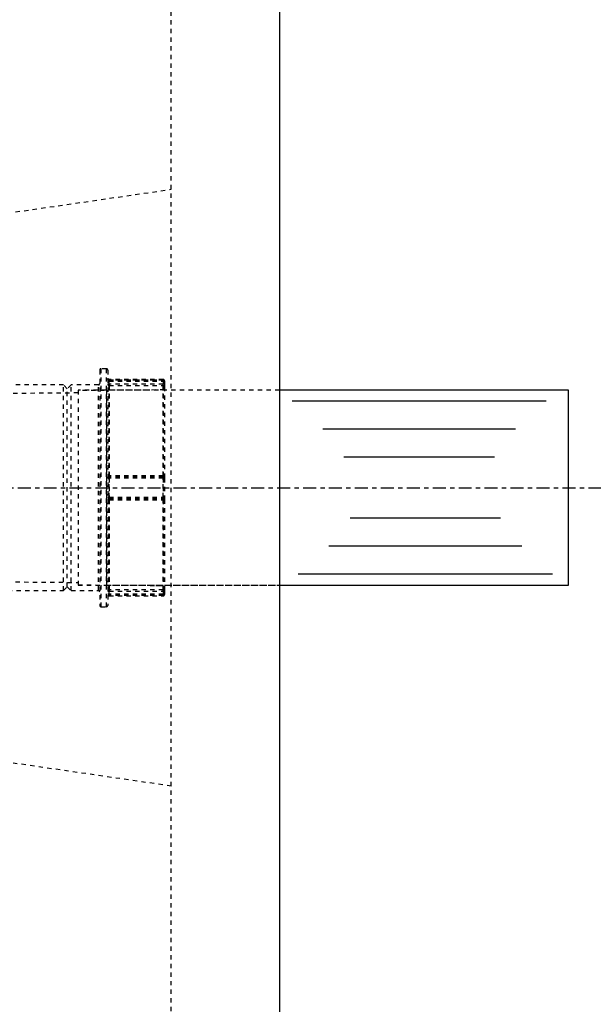
# Model space of a CAD drawing. Extents: x -31 to 292, y -313 to -49.
# Drawn here: x 132 to 146, y -112 to -90 of the extents above; entities that cross this region are included whole.
import ezdxf

# ---------------------------------------------------------------- set-up
doc = ezdxf.new("R2010")
doc.units = 0
doc.header["$LTSCALE"] = 0.4
doc.header["$MEASUREMENT"] = 0
doc.linetypes.add('CENTER2', pattern=[1.125, 0.75, -0.125, 0.125, -0.125])
doc.linetypes.add('HIDDEN2', pattern=[0.1875, 0.125, -0.0625])
doc.layers.get('0').update_dxf_attribs({"linetype": 'CONTINUOUS'})
for name, color, linetype in [('CENTER', 1, 'CENTER2'), ('HIDDEN', 6, 'HIDDEN2'), ('OBJECT', 7, 'CONTINUOUS'), ('WATER_LEVEL', 5, 'CONTINUOUS')]:
    doc.layers.add(name, color=color, linetype=linetype)

msp = doc.modelspace()

# ---------------------------------------------------------------- linework, layer by layer
at = {"ltscale": 0.5}
msp.add_line((138.44, -67.506), (138.44, -133.506), dxfattribs=at)
at = {"layer": 'CENTER'}
msp.add_line((-27.212, -100.506), (165.382, -100.506), dxfattribs=at)
at = {"layer": 'HIDDEN'}
for p, q in [((135.94, -131.006), (135.94, -70.006)), ((127.19, -94.881), (135.94, -93.611)), ((134.283, -97.788), (134.283, -103.225)), ((134.315, -103.256), (134.315, -97.756)), ((134.44, -97.756), (134.315, -97.756)), ((134.44, -97.756), (134.315, -97.756)), ((134.44, -103.256), (134.44, -97.756)), ((134.471, -97.788), (134.471, -103.225)), ((134.502, -98.047), (134.471, -98.047)), ((134.502, -98.019), (134.502, -98.006)), ((135.752, -98.006), (134.502, -98.006)), ((135.752, -98.006), (134.502, -98.006)), ((134.502, -98.016), (134.502, -98.047)), ((134.502, -98.016), (135.752, -98.016)), ((135.752, -98.019), (134.502, -98.019)), ((134.502, -98.117), (134.502, -98.047)), ((134.502, -98.047), (135.752, -98.047)), ((135.752, -98.019), (135.752, -98.006)), ((135.752, -98.016), (135.752, -98.047)), ((135.783, -98.047), (135.752, -98.047)), ((135.752, -98.047), (135.752, -98.117)), ((135.783, -98.04), (135.783, -98.047)), ((135.783, -98.04), (135.783, -98.047)), ((135.783, -98.047), (135.783, -98.117)), ((133.446, -98.131), (131.162, -98.131)), ((133.446, -98.131), (131.162, -98.131)), ((133.446, -102.881), (133.446, -98.131)), ((133.533, -98.219), (133.446, -98.131)), ((133.533, -98.219), (133.446, -98.131)), ((133.621, -98.131), (133.533, -98.219)), ((133.621, -98.131), (133.533, -98.219)), ((133.533, -102.794), (133.533, -98.219)), ((133.621, -102.881), (133.621, -98.131)), ((134.252, -98.131), (133.621, -98.131)), ((134.252, -98.131), (133.621, -98.131)), ((135.783, -98.247), (133.783, -98.261)), ((133.783, -98.256), (133.783, -102.756)), ((138.44, -98.256), (133.783, -98.256)), ((134.252, -102.881), (134.252, -98.131)), ((135.783, -98.247), (134.45, -98.256)), ((134.45, -102.756), (134.45, -98.256)), ((138.44, -98.256), (134.45, -98.256)), ((134.471, -98.117), (134.502, -98.117)), ((134.502, -98.117), (134.502, -98.148)), ((135.752, -98.117), (134.502, -98.117)), ((134.502, -98.145), (134.502, -100.229)), ((134.502, -98.145), (135.752, -98.145)), ((134.502, -100.229), (134.502, -98.148)), ((134.502, -98.148), (135.752, -98.148)), ((135.752, -98.148), (135.752, -98.117)), ((135.783, -98.117), (135.752, -98.117)), ((135.752, -100.229), (135.752, -98.145)), ((135.752, -98.148), (135.752, -100.229)), ((133.783, -98.317), (127.939, -98.368)), ((134.502, -100.229), (134.502, -100.256)), ((135.752, -100.229), (134.502, -100.229)), ((134.502, -100.256), (134.502, -100.229)), ((134.502, -100.256), (134.502, -100.285)), ((135.752, -100.256), (134.502, -100.256)), ((134.502, -100.285), (134.502, -100.256)), ((134.502, -100.285), (134.502, -100.728)), ((135.752, -100.285), (134.502, -100.285)), ((134.502, -100.728), (134.502, -100.285)), ((135.752, -100.256), (135.752, -100.229)), ((135.752, -100.229), (135.752, -100.256)), ((135.752, -100.256), (135.752, -100.285)), ((135.752, -100.285), (135.752, -100.256)), ((135.752, -100.285), (135.752, -100.728)), ((135.752, -100.728), (135.752, -100.285)), ((134.502, -100.728), (134.502, -100.756)), ((134.502, -100.728), (135.752, -100.728)), ((134.502, -100.756), (134.502, -100.728)), ((134.502, -100.756), (135.752, -100.756)), ((134.502, -100.756), (134.502, -100.784)), ((134.502, -100.784), (134.502, -100.756)), ((134.502, -102.865), (134.502, -100.784)), ((134.502, -100.784), (135.752, -100.784)), ((134.502, -100.784), (134.502, -102.865)), ((135.752, -100.728), (135.752, -100.756)), ((135.752, -100.756), (135.752, -100.728)), ((135.752, -100.784), (135.752, -100.756)), ((135.752, -100.756), (135.752, -100.784)), ((135.752, -100.784), (135.752, -102.865)), ((135.752, -102.865), (135.752, -100.784)), ((127.939, -102.645), (133.783, -102.696)), ((133.446, -102.881), (133.533, -102.794)), ((133.446, -102.881), (133.533, -102.794)), ((133.533, -102.794), (133.621, -102.881)), ((133.533, -102.794), (133.621, -102.881)), ((133.783, -102.752), (135.783, -102.765)), ((133.783, -102.756), (138.44, -102.756)), ((134.45, -102.756), (135.783, -102.765)), ((134.45, -102.756), (138.44, -102.756)), ((131.162, -102.881), (133.446, -102.881)), ((131.162, -102.881), (133.446, -102.881)), ((133.621, -102.881), (134.252, -102.881)), ((133.621, -102.881), (134.252, -102.881)), ((134.502, -102.896), (134.471, -102.896)), ((134.471, -102.896), (134.502, -102.896)), ((134.471, -102.965), (134.502, -102.965)), ((134.502, -102.965), (134.471, -102.965)), ((134.471, -103.031), (134.471, -103.038)), ((135.752, -102.865), (134.502, -102.865)), ((134.502, -102.865), (134.502, -102.896)), ((134.502, -102.896), (134.502, -102.865)), ((134.502, -102.965), (134.502, -102.896)), ((134.502, -102.896), (135.752, -102.896)), ((134.502, -102.965), (134.502, -102.997)), ((135.752, -102.965), (134.502, -102.965)), ((134.502, -102.997), (134.502, -102.965)), ((135.752, -102.997), (134.502, -102.997)), ((134.502, -102.997), (134.502, -103.006)), ((134.502, -103.006), (135.752, -103.006)), ((134.502, -103.006), (135.752, -103.006)), ((135.752, -102.896), (135.752, -102.865)), ((135.752, -102.865), (135.752, -102.896)), ((135.783, -102.896), (135.752, -102.896)), ((135.752, -102.896), (135.752, -102.965)), ((135.783, -102.896), (135.752, -102.896)), ((135.752, -102.965), (135.783, -102.965)), ((135.752, -102.965), (135.752, -102.997)), ((135.783, -102.965), (135.752, -102.965)), ((135.752, -102.997), (135.752, -102.965)), ((135.752, -102.997), (135.752, -103.006)), ((135.783, -102.896), (135.783, -102.965)), ((135.783, -102.965), (135.783, -102.975)), ((135.783, -102.965), (135.783, -102.975)), ((134.315, -103.256), (134.44, -103.256)), ((134.315, -103.256), (134.44, -103.256)), ((135.94, -107.402), (127.19, -106.131))]:
    msp.add_line(p, q, dxfattribs=at)
for centre, radius, start, end in [((134.315, -97.788), 0.0313, 90, 180), ((134.44, -97.788), 0.0313, 0, 90), ((134.502, -97.975), 0.0313, 180, 270), ((134.502, -97.985), 0.0312, 180.1038, 270.1183), ((135.752, -98.038), 0.0313, 0, 90), ((135.752, -98.047), 0.0312, 0.1155, 90.1152), ((134.252, -98.1), 0.0313, 270, 0), ((134.502, -98.117), 0.0311, 180.188, 270.2019), ((135.752, -98.179), 0.0311, 0.2002, 90.1985), ((134.502, -100.225), 0.0313, 180, 270), ((134.494, -100.159), 0.07, 250.3418, 276.324), ((134.494, -100.195), 0.0905, 254.9595, 274.9125), ((135.76, -100.298), 0.07, 70.3487, 96.3191), ((135.752, -100.288), 0.0313, 0, 90), ((135.76, -100.375), 0.0906, 74.965, 94.9086), ((134.494, -100.818), 0.0905, 85.0875, 105.0405), ((134.502, -100.788), 0.0313, 90, 180), ((134.494, -100.854), 0.07, 83.676, 109.6582), ((135.76, -100.638), 0.0906, 265.0914, 285.035), ((135.752, -100.725), 0.0313, 270, 0), ((135.76, -100.714), 0.07, 263.6809, 289.6513), ((135.752, -102.834), 0.0311, 269.8015, 359.7998), ((134.252, -102.913), 0.0313, 0, 90), ((134.502, -102.896), 0.0311, 89.7981, 179.812), ((134.502, -103.028), 0.0312, 89.8817, 179.8962), ((134.502, -103.038), 0.0313, 90, 180), ((135.752, -102.965), 0.0312, 269.8848, 359.8845), ((135.752, -102.975), 0.0313, 270, 0), ((134.315, -103.225), 0.0313, 180, 270), ((134.44, -103.225), 0.0313, 270, 0)]:
    msp.add_arc(centre, radius, start, end, dxfattribs=at)
for points, knots in [([(134.502, -98.019), (134.499, -98.019), (134.492, -98.018), (134.482, -98.013), (134.475, -98.005), (134.471, -97.996), (134.471, -97.99), (134.471, -97.988)], [0, 0, 0, 0, 0.213387, 0.42672, 0.640528, 0.855383, 1, 1, 1, 1]), ([(134.502, -98.019), (134.499, -98.019), (134.492, -98.018), (134.482, -98.013), (134.475, -98.005), (134.471, -97.996), (134.471, -97.99), (134.471, -97.988)], [0, 0, 0, 0, 0.213387, 0.42672, 0.640528, 0.855383, 1, 1, 1, 1]), ([(135.783, -98.05), (135.783, -98.047), (135.782, -98.04), (135.777, -98.03), (135.769, -98.023), (135.76, -98.019), (135.754, -98.019), (135.752, -98.019)], [0, 0, 0, 0, 0.216078, 0.43213, 0.647698, 0.862217, 1, 1, 1, 1]), ([(135.783, -98.05), (135.783, -98.047), (135.782, -98.04), (135.777, -98.03), (135.769, -98.023), (135.76, -98.019), (135.754, -98.019), (135.752, -98.019)], [0, 0, 0, 0, 0.216078, 0.43213, 0.647698, 0.862217, 1, 1, 1, 1]), ([(134.471, -98.113), (134.471, -98.117), (134.472, -98.124), (134.477, -98.133), (134.485, -98.14), (134.494, -98.144), (134.5, -98.144), (134.502, -98.145)], [0, 0, 0, 0, 0.216165, 0.432387, 0.648047, 0.862527, 1, 1, 1, 1]), ([(134.471, -98.113), (134.471, -98.117), (134.472, -98.124), (134.477, -98.133), (134.485, -98.14), (134.494, -98.144), (134.5, -98.144), (134.502, -98.145)], [0, 0, 0, 0, 0.216165, 0.432387, 0.648047, 0.862527, 1, 1, 1, 1]), ([(135.752, -98.145), (135.756, -98.145), (135.763, -98.146), (135.772, -98.151), (135.779, -98.159), (135.783, -98.168), (135.783, -98.174), (135.783, -98.176)], [0, 0, 0, 0, 0.213208, 0.426355, 0.640101, 0.854903, 1, 1, 1, 1]), ([(135.752, -98.145), (135.756, -98.145), (135.763, -98.146), (135.772, -98.151), (135.779, -98.159), (135.783, -98.168), (135.783, -98.174), (135.783, -98.176)], [0, 0, 0, 0, 0.213208, 0.426355, 0.640101, 0.854903, 1, 1, 1, 1]), ([(135.783, -98.117), (135.783, -98.124), (135.783, -98.139), (135.783, -98.159), (135.783, -98.174), (135.783, -98.177), (135.783, -98.179)], [0, 0, 0, 0, 0.24155, 0.500005, 0.758424, 1, 1, 1, 1]), ([(135.783, -98.117), (135.783, -98.124), (135.783, -98.139), (135.783, -98.159), (135.783, -98.174), (135.783, -98.177), (135.783, -98.179)], [0, 0, 0, 0, 0.24155, 0.500005, 0.758424, 1, 1, 1, 1]), ([(135.783, -98.179), (135.783, -98.191), (135.783, -98.216), (135.783, -98.287), (135.783, -98.384), (135.783, -98.511), (135.783, -98.666), (135.783, -98.845), (135.783, -99.047), (135.783, -99.267), (135.783, -99.5), (135.783, -99.741), (135.783, -99.985), (135.783, -100.151), (135.783, -100.232)], [0, 0, 0, 0, 0.079223, 0.160202, 0.242831, 0.327891, 0.413661, 0.5, 0.586332, 0.672103, 0.757169, 0.839792, 0.920774, 1, 1, 1, 1]), ([(135.783, -98.179), (135.783, -98.191), (135.783, -98.216), (135.783, -98.287), (135.783, -98.384), (135.783, -98.511), (135.783, -98.666), (135.783, -98.845), (135.783, -99.047), (135.783, -99.267), (135.783, -99.5), (135.783, -99.741), (135.783, -99.985), (135.783, -100.151), (135.783, -100.232)], [0, 0, 0, 0, 0.079223, 0.160202, 0.242831, 0.327891, 0.413661, 0.5, 0.586332, 0.672103, 0.757169, 0.839792, 0.920774, 1, 1, 1, 1]), ([(135.783, -100.232), (135.783, -100.24), (135.783, -100.255), (135.783, -100.273), (135.783, -100.285), (135.783, -100.287), (135.783, -100.288)], [0, 0, 0, 0, 0.241554, 0.499998, 0.758433, 1, 1, 1, 1]), ([(135.783, -100.232), (135.783, -100.24), (135.783, -100.255), (135.783, -100.273), (135.783, -100.285), (135.783, -100.287), (135.783, -100.288)], [0, 0, 0, 0, 0.241554, 0.499998, 0.758433, 1, 1, 1, 1]), ([(135.783, -100.725), (135.783, -100.726), (135.783, -100.727), (135.783, -100.74), (135.783, -100.758), (135.783, -100.773), (135.783, -100.78)], [0, 0, 0, 0, 0.241567, 0.500002, 0.758446, 1, 1, 1, 1]), ([(135.783, -100.725), (135.783, -100.726), (135.783, -100.727), (135.783, -100.74), (135.783, -100.758), (135.783, -100.773), (135.783, -100.78)], [0, 0, 0, 0, 0.241567, 0.500002, 0.758446, 1, 1, 1, 1]), ([(135.783, -100.78), (135.783, -100.862), (135.783, -101.028), (135.783, -101.272), (135.783, -101.513), (135.783, -101.746), (135.783, -101.966), (135.783, -102.167), (135.783, -102.347), (135.783, -102.502), (135.783, -102.629), (135.783, -102.726), (135.783, -102.797), (135.783, -102.822), (135.783, -102.834)], [0, 0, 0, 0, 0.079223, 0.160202, 0.242831, 0.327891, 0.413661, 0.5, 0.586333, 0.672103, 0.757169, 0.839792, 0.920774, 1, 1, 1, 1]), ([(135.783, -100.78), (135.783, -100.862), (135.783, -101.028), (135.783, -101.272), (135.783, -101.513), (135.783, -101.746), (135.783, -101.966), (135.783, -102.167), (135.783, -102.347), (135.783, -102.502), (135.783, -102.629), (135.783, -102.726), (135.783, -102.797), (135.783, -102.822), (135.783, -102.834)], [0, 0, 0, 0, 0.079223, 0.160202, 0.242831, 0.327891, 0.413661, 0.5, 0.586333, 0.672103, 0.757169, 0.839792, 0.920774, 1, 1, 1, 1]), ([(135.783, -102.834), (135.783, -102.836), (135.783, -102.839), (135.783, -102.854), (135.783, -102.874), (135.783, -102.889), (135.783, -102.896)], [0, 0, 0, 0, 0.241576, 0.499995, 0.75845, 1, 1, 1, 1]), ([(135.783, -102.834), (135.783, -102.836), (135.783, -102.839), (135.783, -102.854), (135.783, -102.874), (135.783, -102.889), (135.783, -102.896)], [0, 0, 0, 0, 0.241576, 0.499995, 0.75845, 1, 1, 1, 1])]:
    msp.add_open_spline(points, degree=3, knots=knots, dxfattribs=at)
msp.add_open_spline([(135.783, -100.288), (135.783, -100.361), (135.783, -100.506), (135.783, -100.652), (135.783, -100.725)], degree=3, dxfattribs=at)
msp.add_open_spline([(135.783, -100.288), (135.783, -100.361), (135.783, -100.506), (135.783, -100.652), (135.783, -100.725)], degree=3, dxfattribs=at)
at = {"layer": 'OBJECT'}
for p, q in [((145.126, -98.256), (138.44, -98.256)), ((145.126, -102.756), (145.126, -98.256)), ((138.44, -102.756), (145.126, -102.756))]:
    msp.add_line(p, q, dxfattribs=at)
at = {"layer": 'WATER_LEVEL', "ltscale": 0.5}
for p, q in [((144.613, -98.507), (138.734, -98.507)), ((143.905, -99.154), (139.442, -99.154)), ((143.414, -99.801), (139.933, -99.801)), ((143.559, -101.212), (140.077, -101.212)), ((144.049, -101.859), (139.587, -101.859)), ((144.758, -102.506), (138.878, -102.506))]:
    msp.add_line(p, q, dxfattribs=at)

doc.saveas('drawing.dxf')
